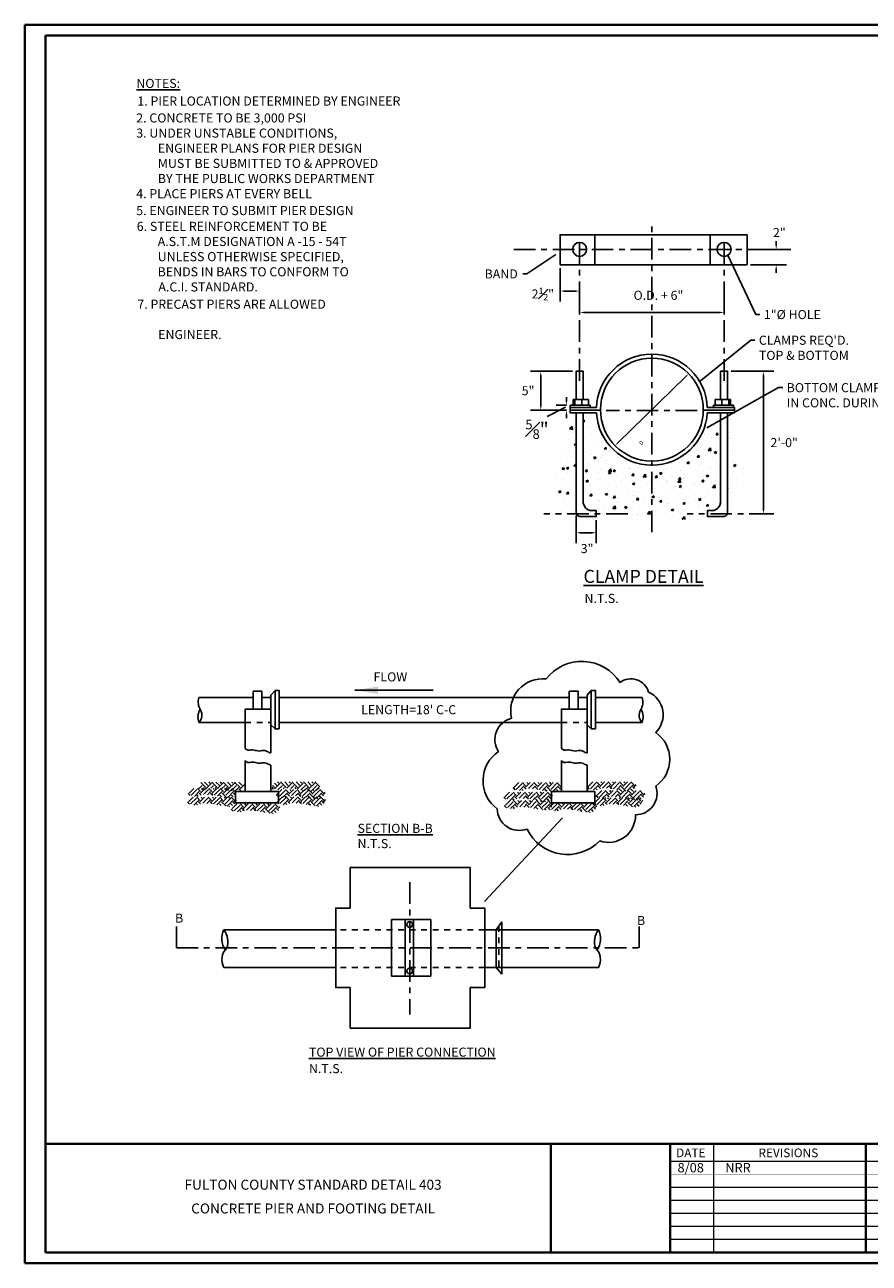
# Model space of a CAD drawing. Units: feet. Extents: x -0.1 to 30.7, y -0.2 to 21.3.
# Drawn here: x -0.1 to 14.5, y -0.2 to 21.3 of the extents above; entities that cross this region are included whole.
import ezdxf
from ezdxf.enums import TextEntityAlignment as Align

# ---------------------------------------------------------------- set-up
doc = ezdxf.new("R2010")
doc.units = ezdxf.units.FT
doc.header["$MEASUREMENT"] = 0
doc.linetypes.add('CENTER2', pattern=[1.125, 0.75, -0.125, 0.125, -0.125])
doc.linetypes.add('HIDDEN2', pattern=[0.1875, 0.125, -0.0625])
for name, color, linetype in [('DDINSERT', 255, 'Continuous'), ('DWG', 250, 'Continuous'), ('S-WALL-CONC', 2, 'Continuous')]:
    doc.layers.add(name, color=color, linetype=linetype)
doc.layers.add('Level 60', color=7, linetype='Continuous', lineweight=0)
doc.styles.add('L100', font='simplex.shx', dxfattribs={"height": 0.1})
doc.styles.add('L70', font='simplex.shx', dxfattribs={"height": 0.07})
doc.styles.add('Style-CHAR_FAST_FONT', font='CHAR_FAST_FONT.shx')
doc.dimstyles.get("Standard").update_dxf_attribs({"dimtxt": 0.07, "dimasz": 0.07, "dimexe": 0.18, "dimexo": 0.0625, "dimgap": 0.07, "dimtad": 1, "dimdec": 4, "dimzin": 0, "dimdsep": 46, "dimtxsty": 'L70', "dimcen": 0.09, "dimadec": 0, "dimazin": 0, "dimtfac": 1, "dimtdec": 4, "dimtofl": 0, "dimtmove": 2, "dimatfit": 3, "dimfxl": 1, "dimtolj": 1, "dimtzin": 0, "dimarcsym": 0})
pattern_1 = [(50, (-3.3195, -9.05608), (0.403459, -0.035298), [0.0421875, -0.4640625]), (355, (-3.3195, -9.05608), (-0.0780476, 0.423108), [0.03375, -0.37125]), (100.4514, (-3.28588, -9.059), (0.3254115, 0.38781), [0.035854, -0.3943924]), (46.1842, (-3.3195, -8.9436), (0.600323, -0.0931044), [0.063281, -0.696094]), (96.6356, (-3.2695, -8.95133), (0.525748, 0.547941), [0.053781, -0.591589]), (351.1842, (-3.3195, -8.9436), (0.525747, 0.547942), [0.050625, -0.556875]), (21, (-3.26325, -8.9717), (0.3357602, -0.226473), [0.0421875, -0.4640625]), (326, (-3.26325, -8.9717), (0.136865, 0.407897), [0.03375, -0.37125]), (71.4514, (-3.23527, -8.99057), (0.472625, 0.1814234), [0.035854, -0.3943924]), (37.5, (-3.3195, -9.05608), (0.0068399, 0.1872528), [0, -0.36675, 0, -0.376875, 0, -0.3726563]), (7.5, (-3.3195, -9.05608), (0.1479766, 0.2218566), [0, -0.214875, 0, -0.3583125, 0, -0.1420312]), (327.5, (-3.44494, -9.05608), (0.3002751, -0.0126871), [0, -0.140625, 0, -0.43875, 0, -0.5821875]), (317.5, (-3.5012, -9.05608), (0.3280422, 0.056309), [0, -0.1828125, 0, -0.291375, 0, -0.4134375])]

# ---------------------------------------------------------------- blocks, each defined once
blk = doc.blocks.new('*D50')
at = {"layer": 'DEFPOINTS', "color": 0}
for p in [(11.371, 15.236), (10.096, 13.99)]:
    blk.add_point(p, dxfattribs=at)
at = {"layer": 'DWG', "color": 0, "lineweight": -2}
blk.add_line((11.321, 15.187), (10.146, 14.039), dxfattribs=at)
at = {"layer": 'DWG', "color": 0}
for points in [[(11.313, 15.196), (11.329, 15.179), (11.371, 15.236)], [(10.138, 14.047), (10.154, 14.03), (10.096, 13.99)]]:
    blk.add_solid(points, dxfattribs=at)
at = {"layer": 'DWG', "color": 0, "insert": (10.551, 14.037), "char_height": 0.07, "attachment_point": 5, "rotation": 44.3477, "style": 'L70'}
blk.add_mtext('\\A1;D', dxfattribs=at)
blk = doc.blocks.new('A$C0494246A')
at = {"layer": 'S-WALL-CONC'}
h = blk.add_hatch(dxfattribs=at)
h.set_pattern_fill('EARTH', color=0, scale=0.25, angle=45, style=0)
h.set_pattern_definition([(45, (-8.09031, -10.955195), (7e-18, 0.08838835), [0.0625, -0.0625]), (45, (-8.106883, -10.93862), (7e-18, 0.08838835), [0.0625, -0.0625]), (45, (-8.123456, -10.92205), (7e-18, 0.08838835), [0.0625, -0.0625]), (135, (-8.123456, -10.911), (-0.08838835, 1e-17), [0.0625, -0.0625]), (135, (-8.106883, -10.89443), (-0.08838835, 1e-17), [0.0625, -0.0625]), (135, (-8.09031, -10.877855), (-0.08838835, 1e-17), [0.0625, -0.0625])])
h.paths.add_polyline_path([(0.3594, 0.074), (0.0387, 0.074), (-0.008, 0.0273), (0.027, 0.0157), (0.0678, 0.0099), (0.1145, 0.0273), (0.1903, 0.0215), (0.2486, 0.0099), (0.336, -0.0018), (0.3839, 0.0413)])
blk = doc.blocks.new('REV')
at = {"layer": 'Level 60', "color": 7, "linetype": 'Continuous', "lineweight": 30, "style": 'Style-CHAR_FAST_FONT'}
for s, p in [('8/08', (3, -0.9)), ('NRR', (8.95, -0.9))]:
    blk.add_text(s, height=1.181, rotation=0, dxfattribs=at).set_placement(p, align=Align.MIDDLE_CENTER)
blk = doc.blocks.new('Template3')
at = {"layer": 'Level 60', "color": 250, "linetype": 'Continuous', "lineweight": 40}
for p, q in [((-1.779, 13.182), (18.398, 13.182)), ((-1.779, -0.844), (-1.779, 13.182)), ((18.398, -0.844), (-1.779, -0.844))]:
    blk.add_line(p, q, dxfattribs=at)
at = {"layer": 'Level 60', "color": 7, "linetype": 'Continuous', "lineweight": 40}
for p, q in [((18.275, 13.059), (-1.542, 13.059)), ((-1.542, 13.059), (-1.542, -0.721)), ((-1.542, 0.509), (18.275, 0.509)), ((4.18, 0.509), (4.18, -0.721)), ((5.532, 0.509), (5.532, -0.721)), ((7.746, 0.509), (7.746, -0.721)), ((-1.542, -0.721), (18.275, -0.721))]:
    blk.add_line(p, q, dxfattribs=at)
at = {"layer": 'Level 60', "color": 7, "linetype": 'Continuous', "lineweight": 13}
for p, q in [((6.024, 0.509), (6.024, -0.721)), ((5.532, 0.313), (9.961, 0.313)), ((5.532, 0.017), (9.961, 0.017)), ((5.532, -0.13), (9.961, -0.13)), ((5.532, -0.278), (9.961, -0.278)), ((5.532, -0.426), (9.961, -0.426)), ((5.532, -0.573), (9.961, -0.573))]:
    blk.add_line(p, q, dxfattribs=at)
at = {"layer": 'Level 60', "color": 7, "linetype": 'Continuous', "lineweight": 13, "const_width": 0.000781}
blk.add_lwpolyline([(5.532, 0.165), (9.961, 0.165)], dxfattribs=at)
at = {"layer": 'DDINSERT', "xscale": 0.08999999999999964, "yscale": 0.09000000000000005, "zscale": 0.09000000000000001}
blk.add_blockref('REV', (5.494, 0.319), dxfattribs=at)
at = {"layer": 'Level 60', "color": 7, "linetype": 'Continuous', "lineweight": 30, "style": 'Style-CHAR_FAST_FONT'}
for s, p in [('DATE', (5.765, 0.406)), ('REVISIONS', (6.87, 0.406))]:
    blk.add_text(s, height=0.0984, rotation=0, dxfattribs=at).set_placement(p, align=Align.MIDDLE_CENTER)
at = {"layer": 'Level 60', "color": 7, "linetype": 'Continuous', "lineweight": 30, "insert": (1.487, -0.104), "char_height": 0.11319, "attachment_point": 5, "rotation": 0, "line_spacing_factor": 1.428271, "style": 'Style-CHAR_FAST_FONT'}
blk.add_mtext('FULTON COUNTY STANDARD DETAIL 403\\PCONCRETE PIER AND FOOTING DETAIL', dxfattribs=at)

msp = doc.modelspace()

# ---------------------------------------------------------------- hatches: boundary and pattern name
at = {"layer": 'DWG'}
h = msp.add_hatch(dxfattribs=at)
h.set_pattern_fill('AR-CONC', color=250, scale=0.05625, style=0)
h.set_pattern_definition(pattern_1)
h.paths.add_polyline_path([(11.92341, 14.56054), (11.69369, 14.56054, -0.39831848), (10.73348, 13.65135), (10.73348, 12.73444), (11.55267, 12.70234), (11.7247, 12.75964), (11.69593, 12.75964), (11.69593, 12.86454), (11.80664, 12.86454, 0.28396321), (11.92341, 12.99414)])
h.paths.add_polyline_path([(12.15855, 14.56054), (12.04591, 14.56054), (12.04591, 12.87807), (12.33167, 13.59189)])
h.paths.add_polyline_path([(9.42104, 14.56054), (9.38147, 14.56054), (8.99309, 13.07299), (9.42104, 12.88294)])
h = msp.add_hatch(dxfattribs=at)
h.set_pattern_fill('AR-CONC', color=250, scale=0.05625, style=0)
h.set_pattern_definition(pattern_1)
h.paths.add_polyline_path([(9.77326, 14.56054), (9.54354, 14.56054), (9.54354, 12.99414, 0.28396321), (9.66031, 12.86454), (9.77103, 12.86454), (9.77103, 12.77215), (10.73348, 12.73444), (10.73348, 13.65135, -0.39831848)])
h = msp.add_hatch(dxfattribs=at)
h.set_pattern_fill('EARTH', color=250, scale=0.5625, angle=45, style=0)
h.set_pattern_definition([(45, (-8.58995, -16.653), (2e-17, 0.1988738), [0.140625, -0.140625]), (45, (-8.62724, -16.61571), (2e-17, 0.1988738), [0.140625, -0.140625]), (45, (-8.66453, -16.57842), (2e-17, 0.1988738), [0.140625, -0.140625]), (135, (-8.66453, -16.55356), (-0.1988738, 3e-17), [0.140625, -0.140625]), (135, (-8.62724, -16.51628), (-0.1988738, 3e-17), [0.140625, -0.140625]), (135, (-8.58995, -16.47899), (-0.1988738, 3e-17), [0.140625, -0.140625])])
h.paths.add_polyline_path([(10.42183, 8.16258), (9.70022, 8.16258), (9.59526, 8.0577), (9.67398, 8.03148), (9.76582, 8.01837), (9.87078, 8.0577), (10.04134, 8.04459), (10.17255, 8.01837), (10.36935, 7.99215), (10.47705, 8.08901)])
h = msp.add_hatch(dxfattribs=at)
h.set_pattern_fill('EARTH', color=250, scale=0.5625, angle=45, style=0)
h.set_pattern_definition([(45, (-15.50796, -16.76555), (2e-17, 0.1988738), [0.140625, -0.140625]), (45, (-15.54525, -16.72826), (2e-17, 0.1988738), [0.140625, -0.140625]), (45, (-15.58254, -16.69097), (2e-17, 0.1988738), [0.140625, -0.140625]), (135, (-15.58254, -16.66611), (-0.1988738, 3e-17), [0.140625, -0.140625]), (135, (-15.54525, -16.62882), (-0.1988738, 3e-17), [0.140625, -0.140625]), (135, (-15.50796, -16.59153), (-0.1988738, 3e-17), [0.140625, -0.140625])])
h.paths.add_polyline_path([(3.50382, 8.05003), (2.7822, 8.05003), (2.67724, 7.94516), (2.75596, 7.91894), (2.84781, 7.90583), (2.95277, 7.94516), (3.12333, 7.93205), (3.25453, 7.90583), (3.45134, 7.87961), (3.55904, 7.97646)])
h = msp.add_hatch(dxfattribs=at)
h.set_pattern_fill('EARTH', color=250, scale=0.5625, angle=45, style=0)
h.set_pattern_definition([(45, (-13.97951, -16.78493), (2e-17, 0.1988738), [0.140625, -0.140625]), (45, (-14.0168, -16.74764), (2e-17, 0.1988738), [0.140625, -0.140625]), (45, (-14.05409, -16.71035), (2e-17, 0.1988738), [0.140625, -0.140625]), (135, (-14.05409, -16.68549), (-0.1988738, 3e-17), [0.140625, -0.140625]), (135, (-14.0168, -16.6482), (-0.1988738, 3e-17), [0.140625, -0.140625]), (135, (-13.97951, -16.61091), (-0.1988738, 3e-17), [0.140625, -0.140625])])
h.paths.add_polyline_path([(5.03227, 8.03065), (4.31065, 8.03065), (4.20569, 7.92578), (4.28441, 7.89956), (4.37626, 7.88645), (4.48122, 7.92578), (4.65178, 7.91267), (4.78298, 7.88645), (4.97979, 7.86023), (5.08749, 7.95708)])
h = msp.add_hatch(dxfattribs=at)
h.set_pattern_fill('EARTH', color=250, scale=0.5625, angle=45, style=0)
h.set_pattern_definition([(45, (-10.03697, -16.83082), (2e-17, 0.1988738), [0.140625, -0.140625]), (45, (-10.07426, -16.79353), (2e-17, 0.1988738), [0.140625, -0.140625]), (45, (-10.11155, -16.75624), (2e-17, 0.1988738), [0.140625, -0.140625]), (135, (-10.11155, -16.73138), (-0.1988738, 3e-17), [0.140625, -0.140625]), (135, (-10.07426, -16.69409), (-0.1988738, 3e-17), [0.140625, -0.140625]), (135, (-10.03697, -16.6568), (-0.1988738, 3e-17), [0.140625, -0.140625])])
h.paths.add_polyline_path([(8.97481, 7.98476), (8.2532, 7.98476), (8.14824, 7.87989), (8.22696, 7.85367), (8.3188, 7.84056), (8.42376, 7.87989), (8.59433, 7.86678), (8.72553, 7.84056), (8.92233, 7.81434), (9.03003, 7.91119)])
h = msp.add_hatch(dxfattribs=at)
h.set_pattern_fill('EARTH', color=250, scale=0.5625, angle=45, style=0)
h.set_pattern_definition([(45, (-9.87527, -16.66443), (2e-17, 0.1988738), [0.140625, -0.140625]), (45, (-9.91256, -16.62714), (2e-17, 0.1988738), [0.140625, -0.140625]), (45, (-9.94985, -16.58985), (2e-17, 0.1988738), [0.140625, -0.140625]), (135, (-9.94985, -16.56499), (-0.1988738, 3e-17), [0.140625, -0.140625]), (135, (-9.91256, -16.5277), (-0.1988738, 3e-17), [0.140625, -0.140625]), (135, (-9.87527, -16.49041), (-0.1988738, 3e-17), [0.140625, -0.140625])])
h.paths.add_polyline_path([(9.13651, 8.15115), (8.41489, 8.15115), (8.30993, 8.04627), (8.38865, 8.02006), (8.4805, 8.00695), (8.58546, 8.04627), (8.75602, 8.03317), (8.88722, 8.00695), (9.08403, 7.98073), (9.19173, 8.07758)])
h = msp.add_hatch(dxfattribs=at)
h.set_pattern_fill('EARTH', color=250, scale=0.5625, angle=45, style=0)
h.set_pattern_definition([(45, (-8.43844, -16.80263), (2e-17, 0.1988738), [0.140625, -0.140625]), (45, (-8.47573, -16.76534), (2e-17, 0.1988738), [0.140625, -0.140625]), (45, (-8.51302, -16.72805), (2e-17, 0.1988738), [0.140625, -0.140625]), (135, (-8.51302, -16.7032), (-0.1988738, 3e-17), [0.140625, -0.140625]), (135, (-8.47573, -16.6659), (-0.1988738, 3e-17), [0.140625, -0.140625]), (135, (-8.43844, -16.62862), (-0.1988738, 3e-17), [0.140625, -0.140625])])
h.paths.add_polyline_path([(10.57334, 8.01295), (9.85173, 8.01295), (9.74677, 7.90807), (9.82549, 7.88185), (9.91733, 7.86874), (10.02229, 7.90807), (10.19285, 7.89496), (10.32406, 7.86874), (10.52086, 7.84253), (10.62856, 7.93938)])
h = msp.add_hatch(dxfattribs=at)
h.set_pattern_fill('EARTH', color=250, scale=0.5625, angle=45, style=0)
h.set_pattern_definition([(45, (-15.51804, -16.91655), (2e-17, 0.1988738), [0.140625, -0.140625]), (45, (-15.55533, -16.87926), (2e-17, 0.1988738), [0.140625, -0.140625]), (45, (-15.59262, -16.84198), (2e-17, 0.1988738), [0.140625, -0.140625]), (135, (-15.59262, -16.81712), (-0.1988738, 3e-17), [0.140625, -0.140625]), (135, (-15.55533, -16.77983), (-0.1988738, 3e-17), [0.140625, -0.140625]), (135, (-15.51804, -16.74254), (-0.1988738, 3e-17), [0.140625, -0.140625])])
h.paths.add_polyline_path([(3.49374, 7.89902), (2.77213, 7.89902), (2.66717, 7.79415), (2.74589, 7.76793), (2.83773, 7.75482), (2.94269, 7.79415), (3.11325, 7.78104), (3.24446, 7.75482), (3.44126, 7.7286), (3.54896, 7.82546)])
h = msp.add_hatch(dxfattribs=at)
h.set_pattern_fill('EARTH', color=250, scale=0.5625, angle=45, style=0)
h.set_pattern_definition([(45, (-14.76148, -17.03568), (2e-17, 0.1988738), [0.140625, -0.140625]), (45, (-14.79876, -16.9984), (2e-17, 0.1988738), [0.140625, -0.140625]), (45, (-14.83605, -16.9611), (2e-17, 0.1988738), [0.140625, -0.140625]), (135, (-14.83605, -16.93625), (-0.1988738, 3e-17), [0.140625, -0.140625]), (135, (-14.79876, -16.89896), (-0.1988738, 3e-17), [0.140625, -0.140625]), (135, (-14.76148, -16.86167), (-0.1988738, 3e-17), [0.140625, -0.140625])])
h.paths.add_polyline_path([(4.2503, 7.7799), (3.52869, 7.7799), (3.42373, 7.67502), (3.50245, 7.6488), (3.59429, 7.63569), (3.69926, 7.67502), (3.86982, 7.66191), (4.00102, 7.63569), (4.19782, 7.60947), (4.30553, 7.70633)])
h = msp.add_hatch(dxfattribs=at)
h.set_pattern_fill('EARTH', color=250, scale=0.5625, angle=45, style=0)
h.set_pattern_definition([(45, (-13.97088, -16.91105), (2e-17, 0.1988738), [0.140625, -0.140625]), (45, (-14.00817, -16.87376), (2e-17, 0.1988738), [0.140625, -0.140625]), (45, (-14.04546, -16.83647), (2e-17, 0.1988738), [0.140625, -0.140625]), (135, (-14.04546, -16.81161), (-0.1988738, 3e-17), [0.140625, -0.140625]), (135, (-14.00817, -16.77432), (-0.1988738, 3e-17), [0.140625, -0.140625]), (135, (-13.97088, -16.73703), (-0.1988738, 3e-17), [0.140625, -0.140625])])
h.paths.add_polyline_path([(5.0409, 7.90453), (4.31929, 7.90453), (4.21432, 7.79966), (4.29305, 7.77344), (4.38489, 7.76033), (4.48985, 7.79966), (4.66041, 7.78655), (4.79161, 7.76033), (4.98842, 7.73411), (5.09612, 7.83096)])
h = msp.add_hatch(dxfattribs=at)
h.set_pattern_fill('EARTH', color=250, scale=0.5625, angle=45, style=0)
h.set_pattern_definition([(45, (-10.0269, -16.97696), (2e-17, 0.1988738), [0.140625, -0.140625]), (45, (-10.06418, -16.93967), (2e-17, 0.1988738), [0.140625, -0.140625]), (45, (-10.10147, -16.90238), (2e-17, 0.1988738), [0.140625, -0.140625]), (135, (-10.10147, -16.87752), (-0.1988738, 3e-17), [0.140625, -0.140625]), (135, (-10.06418, -16.84023), (-0.1988738, 3e-17), [0.140625, -0.140625]), (135, (-10.0269, -16.80294), (-0.1988738, 3e-17), [0.140625, -0.140625])])
h.paths.add_polyline_path([(8.98489, 7.83862), (8.26328, 7.83862), (8.15831, 7.73375), (8.23704, 7.70753), (8.32888, 7.69442), (8.43384, 7.73375), (8.6044, 7.72064), (8.7356, 7.69442), (8.93241, 7.6682), (9.04011, 7.76505)])
h = msp.add_hatch(dxfattribs=at)
h.set_pattern_fill('EARTH', color=250, scale=0.5625, angle=45, style=0)
h.set_pattern_definition([(45, (-9.26733, -17.01603), (2e-17, 0.1988738), [0.140625, -0.140625]), (45, (-9.30462, -16.97874), (2e-17, 0.1988738), [0.140625, -0.140625]), (45, (-9.34191, -16.94145), (2e-17, 0.1988738), [0.140625, -0.140625]), (135, (-9.34191, -16.91659), (-0.1988738, 3e-17), [0.140625, -0.140625]), (135, (-9.30462, -16.8793), (-0.1988738, 3e-17), [0.140625, -0.140625]), (135, (-9.26733, -16.84201), (-0.1988738, 3e-17), [0.140625, -0.140625])])
h.paths.add_polyline_path([(9.74445, 7.79955), (9.02284, 7.79955), (8.91788, 7.69467), (8.9966, 7.66846), (9.08844, 7.65535), (9.1934, 7.69467), (9.36396, 7.68156), (9.49517, 7.65535), (9.69197, 7.62913), (9.79967, 7.72598)])
h = msp.add_hatch(dxfattribs=at)
h.set_pattern_fill('EARTH', color=250, scale=0.5625, angle=45, style=0)
h.set_pattern_definition([(45, (-8.47402, -16.92666), (2e-17, 0.1988738), [0.140625, -0.140625]), (45, (-8.5113, -16.88937), (2e-17, 0.1988738), [0.140625, -0.140625]), (45, (-8.54859, -16.85208), (2e-17, 0.1988738), [0.140625, -0.140625]), (135, (-8.54859, -16.82722), (-0.1988738, 3e-17), [0.140625, -0.140625]), (135, (-8.5113, -16.78993), (-0.1988738, 3e-17), [0.140625, -0.140625]), (135, (-8.47402, -16.75264), (-0.1988738, 3e-17), [0.140625, -0.140625])])
h.paths.add_polyline_path([(10.53777, 7.88892), (9.81615, 7.88892), (9.71119, 7.78404), (9.78991, 7.75783), (9.88175, 7.74472), (9.98672, 7.78404), (10.15728, 7.77094), (10.28848, 7.74472), (10.48528, 7.7185), (10.59299, 7.81535)])

# ---------------------------------------------------------------- linework, layer by layer
at = {"layer": 'DWG', "color": 250, "linetype": 'CENTER2', "ltscale": 0.5}
for p, q in [((10.73348, 12.48745), (10.73348, 17.85936)), ((8.34071, 17.3901), (13.14452, 17.3901)), ((9.4822, 17.51111), (9.4822, 15.07165)), ((11.98466, 17.51111), (11.98466, 15.01169)), ((11.52053, 14.59527), (9.94278, 14.59527)), ((10.31506, 12.80628), (8.8614, 12.80628)), ((12.79691, 12.80628), (11.34326, 12.80628)), ((6.53834, 6.42477), (6.53834, 4.13031)), ((2.49543, 5.28754), (10.51608, 5.28754))]:
    msp.add_line(p, q, dxfattribs=at)
at = {"layer": 'DWG', "color": 250}
for p, q in [((9.74231, 17.64376), (9.74231, 17.12422)), ((11.74221, 17.64376), (11.74221, 17.12422)), ((12.44468, 17.3901), (13.0681, 17.3901)), ((12.8881, 17.4601), (12.8881, 17.5301)), ((9.14234, 17.06172), (9.14234, 16.48824)), ((12.44468, 17.12422), (13.0681, 17.12422)), ((12.8881, 17.05422), (12.8881, 16.98422)), ((9.4122, 16.66824), (9.21234, 16.66824)), ((9.4822, 16.6428), (9.4822, 16.48824)), ((9.4822, 16.3601), (9.4822, 16.4776)), ((11.98466, 16.3601), (11.98466, 16.4776)), ((9.5522, 16.2976), (11.91466, 16.2976)), ((9.35854, 15.27741), (8.62761, 15.27741)), ((12.10841, 15.27741), (12.84553, 15.27741)), ((8.80761, 14.67425), (8.80761, 15.20741)), ((12.66553, 15.20741), (12.66553, 12.87628)), ((9.25276, 14.76063), (9.25276, 14.83063)), ((9.25355, 14.60425), (8.62761, 14.60425)), ((9.25355, 14.69063), (9.07276, 14.69063)), ((9.25355, 14.60425), (9.07276, 14.60425)), ((9.31605, 14.64796), (9.31605, 14.69063)), ((9.31605, 14.69063), (9.6625, 14.69063)), ((9.31605, 14.60425), (9.84181, 14.60425)), ((9.63516, 14.78998), (9.36919, 14.78998)), ((9.36919, 14.78998), (9.36919, 14.69063)), ((9.39902, 14.78998), (9.39902, 14.69063)), ((9.52082, 14.78998), (9.52082, 14.69063)), ((9.63516, 14.69063), (9.63516, 14.78998)), ((9.6625, 14.69063), (9.6625, 14.64796)), ((11.62514, 14.60425), (12.1684, 14.60425)), ((12.1509, 14.69063), (11.80445, 14.69063)), ((11.80445, 14.69063), (11.80445, 14.64796)), ((11.83179, 14.69063), (11.83179, 14.78998)), ((11.83179, 14.78998), (12.09776, 14.78998)), ((11.94613, 14.78998), (11.94613, 14.69063)), ((12.06793, 14.78998), (12.06793, 14.69063)), ((12.09776, 14.78998), (12.09776, 14.69063)), ((12.1509, 14.64796), (12.1509, 14.69063)), ((9.25276, 14.53425), (9.25276, 14.46425)), ((9.42104, 12.77338), (9.42104, 12.29996)), ((9.77103, 12.69714), (9.77103, 12.29996)), ((12.65384, 12.80628), (12.84553, 12.80628)), ((9.49104, 12.47996), (9.70103, 12.47996)), ((3.82194, 9.4251), (3.82194, 9.73589)), ((3.82194, 9.73589), (3.97655, 9.73589)), ((3.97655, 9.73589), (3.97655, 9.4251)), ((4.13278, 9.66773), (4.20391, 9.74497)), ((4.13278, 9.4251), (4.13278, 9.66773)), ((9.3024, 9.4251), (9.3024, 9.73589)), ((9.3024, 9.73589), (9.45701, 9.73589)), ((9.45701, 9.73589), (9.45701, 9.4251)), ((9.61325, 9.66773), (9.68438, 9.74497)), ((9.61325, 9.4251), (9.61325, 9.66773)), ((2.88509, 9.62341), (3.82194, 9.62341)), ((3.97655, 9.62341), (4.13278, 9.62341)), ((4.27667, 9.62341), (9.3024, 9.62341)), ((9.45701, 9.62341), (9.61325, 9.62341)), ((9.45701, 9.62341), (9.61325, 9.62341)), ((9.75714, 9.62341), (10.56438, 9.62341)), ((2.88509, 9.19416), (3.6867, 9.19416)), ((4.20391, 9.08161), (4.13278, 9.14977)), ((4.27667, 9.19416), (9.16716, 9.19416)), ((9.68438, 9.08161), (9.61325, 9.14977)), ((9.75714, 9.19416), (10.56438, 9.19416)), ((3.31737, 5.60052), (5.25528, 5.60052)), ((6.4611, 4.7993), (6.4611, 5.77579)), ((6.60519, 4.7993), (6.60519, 5.77579)), ((9.80767, 5.60052), (7.83636, 5.60052)), ((8.13218, 5.73837), (8.03779, 5.60052)), ((8.03779, 5.60052), (8.03779, 4.94953)), ((8.13218, 4.8319), (8.13218, 5.73837)), ((3.31737, 4.94953), (5.25528, 4.94953)), ((9.80767, 4.94953), (7.83636, 4.94953)), ((8.03779, 4.94953), (8.13218, 4.8319))]:
    msp.add_line(p, q, dxfattribs=at)
at = {"layer": 'DWG'}
msp.add_line((8.91852, 14.49131), (9.23521, 14.65465), dxfattribs=at)
at = {"layer": 'DWG', "color": 250, "linetype": 'HIDDEN2', "ltscale": 0.5}
for p, q in [((3.6867, 9.19416), (4.13278, 9.19416)), ((9.16716, 9.19416), (9.61325, 9.19416)), ((7.83636, 5.60052), (5.25528, 5.60052)), ((8.08253, 5.66587), (8.08253, 4.89377)), ((7.83636, 4.94953), (5.25528, 4.94953))]:
    msp.add_line(p, q, dxfattribs=at)
at = {"layer": 'DWG', "color": 250}
for points in [[(9.14234, 17.12422), (12.38218, 17.12422), (12.38218, 17.64376), (9.14234, 17.64376)], [(4.27667, 9.08161), (4.20391, 9.08161), (4.20391, 9.74497), (4.27667, 9.74497)], [(9.75714, 9.08161), (9.68438, 9.08161), (9.68438, 9.74497), (9.75714, 9.74497)], [(4.26399, 7.79955), (3.51613, 7.79955), (3.51613, 7.99619), (4.26399, 7.99619)], [(9.74445, 7.79955), (8.9966, 7.79955), (8.9966, 7.99619), (9.74445, 7.99619)], [(6.22423, 5.77579), (6.90082, 5.77579), (6.90082, 4.7993), (6.22423, 4.7993)]]:
    msp.add_lwpolyline(points, close=True, dxfattribs=at)
for points in [[(9.42104, 14.78998), (9.42104, 15.27741), (9.54354, 15.27741), (9.54354, 14.78998)], [(12.04591, 14.78998), (12.04591, 15.27741), (11.92341, 15.27741), (11.92341, 14.78998)], [(9.77246, 14.64796), (9.31605, 14.64796), (9.31605, 14.56054), (9.77326, 14.56054)], [(11.69369, 14.56054), (12.1684, 14.56054), (12.1684, 14.64796), (11.69449, 14.64796)], [(9.42104, 12.82883), (9.42104, 14.56054)], [(9.54354, 14.56054), (9.54354, 12.99414)], [(11.92341, 14.56054), (11.92341, 12.99414)], [(12.04591, 12.82883), (12.04591, 14.56054)], [(9.54354, 12.75964), (9.47777, 12.75964)], [(9.66031, 12.86454), (9.77103, 12.86454), (9.77103, 12.75964), (9.54354, 12.75964)], [(11.80664, 12.86454), (11.69593, 12.86454), (11.69593, 12.75964), (11.92341, 12.75964)], [(11.92341, 12.75964), (11.98918, 12.75964)], [(3.6867, 8.74342), (3.6867, 9.4251), (4.13278, 9.4251), (4.13278, 8.66476)], [(9.16716, 8.74342), (9.16716, 9.4251), (9.61325, 9.4251), (9.61325, 8.66476)], [(4.13278, 8.45501), (4.13278, 7.99619), (3.6867, 7.99619), (3.6867, 8.53367)], [(9.61325, 8.45501), (9.61325, 7.99619), (9.16716, 7.99619), (9.16716, 8.53367)], [(5.50587, 5.97609), (5.50587, 6.67716), (7.58577, 6.67716), (7.58577, 5.97609)], [(5.50587, 4.59899), (5.25528, 4.59899), (5.25528, 5.97609), (5.50587, 5.97609)], [(7.58577, 5.97609), (7.83636, 5.97609), (7.83636, 4.59899), (7.58577, 4.59899)], [(7.58577, 4.59899), (7.58577, 3.89792), (5.50587, 3.89792), (5.50587, 4.59899)]]:
    msp.add_lwpolyline(points, dxfattribs=at)
at = {"layer": 'DWG'}
msp.add_lwpolyline([(8.05476, 7.69726, 0.52056705), (8.5711, 7.34637, 0.52056705), (9.83095, 7.13997, 0.52056705), (10.45056, 7.59406, 0.52056705), (10.80166, 8.08942, 0.52056705), (10.80166, 9.01822, 0.52056705), (10.67774, 9.71999, 0.52056705), (10.18206, 9.88511, 0.52056705), (8.90155, 9.94703, 0.52056705), (8.3026, 9.2659, 0.52056705), (8.07541, 8.68798, 0.52056705)], format="xyb", close=True, dxfattribs=at)
at = {"layer": 'DWG', "color": 250}
for centre, radius in [((9.4822, 17.3901), 0.12101), ((11.98466, 17.3901), 0.12101), ((10.73348, 14.613), 0.89171), ((6.53642, 5.6938), 0.04919), ((6.53642, 4.8856), 0.04919)]:
    msp.add_circle(centre, radius, dxfattribs=at)
for centre, radius, start, end in [((10.73348, 14.613), 0.96165, 2.083942, 177.916058), ((10.73348, 14.613), 0.96165, 183.126775, 356.873225), ((9.70682, 13.02386), 0.16597, 190.316665, 253.727048), ((11.76013, 13.02386), 0.16597, 286.272952, 349.683335), ((9.49591, 12.83236), 0.07495, 177.302924, 255.991313), ((11.97104, 12.83236), 0.07495, 284.008687, 2.697076), ((3.13452, 9.5437), 0.26186, 162.276307, 211.459837), ((10.31495, 9.5437), 0.26186, 328.540163, 17.723693), ((3.13326, 9.28747), 0.26512, 149.987631, 200.605878), ((2.76403, 9.31702), 0.17248, 314.580002, 31.459837), ((10.68545, 9.31702), 0.17248, 148.540163, 225.419998), ((10.31622, 9.28747), 0.26512, 339.394122, 30.012369), ((3.75983, 8.81298), 0.10094, 223.568744, 288.381243), ((3.78242, 8.32419), 0.39312, 75.100155, 88.652986), ((3.92942, 8.8491), 0.15211, 252.428203, 287.571797), ((4.0077, 8.60249), 0.10663, 56.089475, 107.663722), ((4.15294, 8.81038), 0.14701, 234.312268, 262.117871), ((9.24029, 8.81298), 0.10094, 223.568744, 288.381243), ((9.26288, 8.32419), 0.39312, 75.100155, 88.652986), ((9.40988, 8.8491), 0.15211, 252.428203, 287.571797), ((9.48816, 8.60249), 0.10663, 56.089475, 107.663722), ((9.63341, 8.81038), 0.14701, 234.312268, 262.117871), ((3.7549, 8.58351), 0.08448, 216.158929, 295.791059), ((3.80052, 8.24126), 0.26634, 71.846545, 91.906597), ((3.92942, 8.61515), 0.12924, 249.187103, 290.812897), ((3.99887, 8.33093), 0.1651, 65.559132, 98.194065), ((4.17513, 8.65615), 0.20555, 238.319795, 258.110343), ((9.23537, 8.58351), 0.08448, 216.158929, 295.791059), ((9.28098, 8.24126), 0.26634, 71.846545, 91.906597), ((9.40988, 8.61515), 0.12924, 249.187103, 290.812897), ((9.47934, 8.33093), 0.1651, 65.559132, 98.194065), ((9.6556, 8.65615), 0.20555, 238.319795, 258.110343), ((3.64334, 5.44334), 0.36189, 154.257034, 212.336169), ((3.0365, 5.3936), 0.34886, 341.580753, 36.379241), ((10.08855, 5.3936), 0.34886, 143.620759, 198.419247), ((9.4817, 5.44334), 0.36189, 327.663831, 25.742966), ((3.55737, 5.08418), 0.27519, 133.628973, 209.29546), ((9.56768, 5.08418), 0.27519, 330.70454, 46.371027)]:
    msp.add_arc(centre, radius, start, end, dxfattribs=at)
for points in [[(12.87644, 17.4601), (12.89977, 17.4601), (12.8881, 17.3901)], [(12.87644, 17.05422), (12.89977, 17.05422), (12.8881, 17.12422)], [(9.21234, 16.67991), (9.21234, 16.65657), (9.14234, 16.66824)], [(9.4122, 16.67991), (9.4122, 16.65657), (9.4822, 16.66824)], [(9.5522, 16.30926), (9.5522, 16.28593), (9.4822, 16.2976)], [(11.91466, 16.30926), (11.91466, 16.28593), (11.98466, 16.2976)], [(8.79595, 15.20741), (8.81928, 15.20741), (8.80761, 15.27741)], [(12.65386, 15.20741), (12.6772, 15.20741), (12.66553, 15.27741)], [(8.79595, 14.67425), (8.81928, 14.67425), (8.80761, 14.60425)], [(9.24109, 14.76063), (9.26442, 14.76063), (9.25276, 14.69063)], [(9.24109, 14.53425), (9.26442, 14.53425), (9.25276, 14.60425)], [(12.65386, 12.87628), (12.6772, 12.87628), (12.66553, 12.80628)], [(9.49104, 12.49162), (9.49104, 12.46829), (9.42104, 12.47996)], [(9.70103, 12.49162), (9.70103, 12.46829), (9.77103, 12.47996)]]:
    msp.add_solid(points, dxfattribs=at)

# ---------------------------------------------------------------- block references
at = {"layer": 'DWG', "xscale": 1.53, "yscale": 1.53, "zscale": 1.53}
msp.add_blockref('Template3', (2.58766, 1.11392), dxfattribs=at)
at = {"layer": 'DWG', "color": 250, "xscale": 2.25, "yscale": 2.25, "zscale": 2.25}
for p in [(2.83629, 7.99438), (4.13278, 7.99619)]:
    msp.add_blockref('A$C0494246A', p, dxfattribs=at)

# ---------------------------------------------------------------- texts
at = {"layer": 'DWG', "color": 250, "style": 'L70'}
for s, p in [('1. PIER LOCATION DETERMINED BY ENGINEER', (1.81747, 19.88149)), ('2. CONCRETE TO BE 3,000 PSI', (1.7981, 19.58873)), ('3. UNDER UNSTABLE CONDITIONS,', (1.7981, 19.32623)), ('ENGINEER PLANS FOR PIER DESIGN', (2.17311, 19.06373)), ('MUST BE SUBMITTED TO & APPROVED', (2.17311, 18.80123)), ('BY THE PUBLIC WORKS DEPARTMENT', (2.17311, 18.53873)), ('4. PLACE PIERS AT EVERY BELL', (1.7981, 18.27623)), ('5. ENGINEER TO SUBMIT PIER DESIGN', (1.7981, 17.98373)), ('6. STEEL REINFORCEMENT TO BE ', (1.80717, 17.71033)), ('A.S.T.M DESIGNATION A -15 - 54T ', (2.17022, 17.44783)), ('UNLESS OTHERWISE SPECIFIED, ', (2.17022, 17.18533)), ('BENDS IN BARS TO CONFORM TO ', (2.17022, 16.92283)), ('A.C.I. STANDARD. ', (2.18218, 16.66033)), ('7. PRECAST PIERS ARE ALLOWED', (1.81747, 16.36093)), ('ENGINEER.', (2.17908, 15.83593)), ('N.T.S.', (9.56626, 11.2635)), ("LENGTH=18' C-C", (5.69576, 9.33505)), ('B', (2.47116, 5.72293)), ('B', (10.47576, 5.68281))]:
    msp.add_text(s, height=0.1575, dxfattribs=at).set_placement(p)
for s, insert, char_height, attachment_point in [('\\A1;{\\LNOTES:}', (1.79989, 20.34459), 0.1575, 1), ('\\A1;2"', (12.94284, 17.68151), 0.1575, 5), ('\\A1;BAND', (7.83504, 17.04351), 0.1575, 1), ('\\A1;\\A1;2{\\H0.7x;\\S1#2;}"', (8.84471, 16.61765), 0.1575, 5), ('\\A1;O.D. + 6"', (10.84786, 16.59411), 0.1575, 5), ('\\A1;1"%%c HOLE', (12.67465, 16.33928), 0.1575, 1), ("CLAMPS REQ'D. \\PTOP & BOTTOM", (12.58809, 15.89451), 0.1575, 1), ('\\A1;5"', (8.5885, 14.94083), 0.1575, 5), ('\\A1;BOTTOM CLAMP TO BE SET\\PIN CONC. DURING PIER CONST.', (13.07033, 15.07258), 0.1575, 1), ('\\A1;\\A1;{\\H0.7x;\\S5#8;}"', (8.74267, 14.27174), 0.23625, 5), ('\\A1;2\'-0"', (13.02661, 14.04184), 0.1575, 5), ('\\A1;3"', (9.61111, 12.20612), 0.1575, 5), ('\\A1;FLOW', (5.91099, 10.06077), 0.1575, 1), ('\\A1;{\\LSECTION B-B}', (5.63295, 7.4365), 0.1575, 1), ('\\A1;N.T.S.', (5.63295, 7.17288), 0.1575, 1), ('\\A1;N.T.S.', (4.79081, 3.27369), 0.1575, 1)]:
    msp.add_mtext(s, dxfattribs=dict(at, insert=insert, char_height=char_height, attachment_point=attachment_point))
at = {"layer": 'DWG', "color": 250, "attachment_point": 1}
for s, insert, char_height, width, style in [('{\\LCLAMP DETAIL}', (9.54895, 11.8361), 0.225, 2.933325, 'L100'), ('\\A1;{\\LTOP VIEW OF PIER CONNECTION}', (4.79081, 3.55919), 0.1575, 4.1897451, 'L70')]:
    msp.add_mtext(s, dxfattribs=dict(at, insert=insert, char_height=char_height, width=width, style=style))

# ---------------------------------------------------------------- dimensions: what is measured, and where the dimension line sits
at = {"layer": 'DWG', "color": 250}
dim = msp.add_diameter_dim_2p(p1=(11.37115, 15.23631), p2=(10.0958, 13.98968), text='D', dimstyle='Standard', dxfattribs=at)
dim.commit()
dim.dimension.update_dxf_attribs({"geometry": '*D50', "text_midpoint": (10.55109, 14.03666), "dimtype": 163})

# ---------------------------------------------------------------- leaders
at = {"layer": 'DWG', "color": 250, "annotation_type": 0, "has_hookline": 1}
for points, hookline_direction, text_width in [([(9.06728, 17.29834), (8.56754, 16.96476), (8.49754, 16.96476)], 1, 0.5925), ([(12.05257, 17.28994), (12.53465, 16.26053), (12.60465, 16.26053)], 0, 1.0725), ([(11.5774, 15.11153), (12.44809, 15.81576), (12.51809, 15.81576)], 0, 1.815), ([(11.68869, 14.29611), (12.93033, 14.99383), (13.00033, 14.99383)], 0, 3.6825)]:
    msp.add_leader(points, dimstyle='Standard', override={"dimgap": 0.07, "dimtad": 0}, dxfattribs=dict(at, hookline_direction=hookline_direction, text_width=text_width))
at = {"layer": 'DWG'}
msp.add_leader([(5.58883, 9.75143), (6.94079, 9.75143)], dimstyle='Standard', override={"dimscale": 40, "dimasz": 0.01, "dimgap": 0.07, "dimtad": 0}, dxfattribs=at)
at = {"layer": 'DWG', "color": 250}
for points in [[(7.8325, 6.0897), (9.18619, 7.54303)], [(2.49543, 5.65995), (2.49543, 5.28754)], [(10.51608, 5.65995), (10.51608, 5.28754)]]:
    msp.add_leader(points, dimstyle='Standard', override={"dimgap": 0.07, "dimtad": 0}, dxfattribs=at)

doc.saveas('drawing.dxf')
